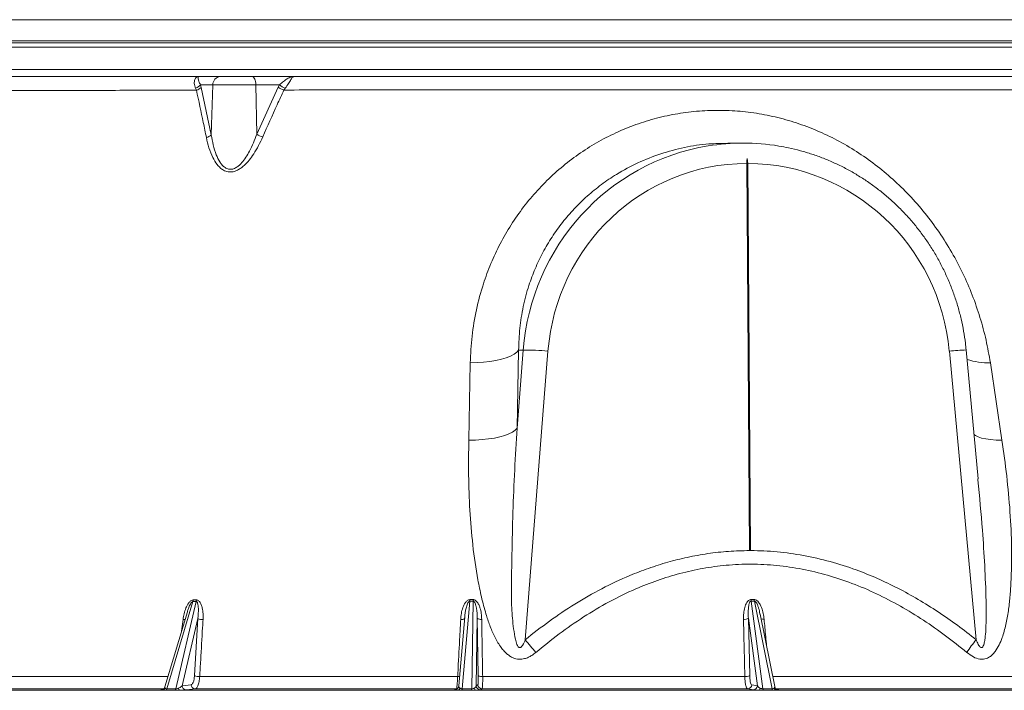
# Model space of a CAD drawing. Units: millimetres. Extents: x 1441 to 2920, y 696 to 2682.
# Drawn here: x 2073 to 2540, y 1723 to 2041 of the extents above; entities that cross this region are included whole.
import ezdxf

# ---------------------------------------------------------------- set-up
doc = ezdxf.new("R2010")
doc.units = ezdxf.units.MM
doc.header["$LTSCALE"] = 15

msp = doc.modelspace()

# ---------------------------------------------------------------- linework, layer by layer
at = {"color": 7, "linetype": 'Continuous', "lineweight": 18}
for p, q in [((1876.82, 2040.67), (2748.82, 2040.67)), ((2752.07, 2027.7), (1873.56, 2027.7)), ((1875.56, 2029.67), (2750.07, 2029.67)), ((1876.82, 2030.67), (2748.82, 2030.67)), ((1882.2, 2017.11), (2752.26, 2017.11)), ((2157.49, 2013.67), (2167.87, 2013.67)), ((2167.87, 2013.67), (2182.9, 2013.67)), ((2182.9, 2013.67), (2202.76, 2013.67)), ((2156.56, 2007.26), (2156.19, 2008.16)), ((2158.5, 2009.81), (2158.82, 2008.55)), ((2164.32, 2009.81), (2158.5, 2009.81)), ((2158.82, 2008.55), (2163.59, 1986.07)), ((2163.59, 1986.07), (2164.32, 2009.81)), ((2184.75, 2009.81), (2164.32, 2009.81)), ((2185.13, 1986.38), (2184.75, 2009.81)), ((2195.91, 2009.81), (2184.75, 2009.81)), ((2185.13, 1986.38), (2195.29, 2008.65)), ((2195.29, 2008.65), (2195.91, 2009.81)), ((2198.66, 2008.16), (2198.08, 2007.33)), ((2415.87, 1982.17), (2408.67, 1982.17)), ((2417.57, 1972.52), (2418.85, 1788.96)), ((2418.16, 1972.52), (2417.79, 1974.94)), ((2417.79, 1974.94), (2419.08, 1789.25)), ((2419.43, 1788.96), (2418.16, 1972.52)), ((2308.63, 1846.98), (2311.55, 1884.04)), ((2309.39, 1884.04), (2308.63, 1846.98)), ((2309.39, 1884.04), (2311.55, 1884.04)), ((2323.3, 1883.52), (2312.53, 1746.71)), ((2526.34, 1746.71), (2513.66, 1883.52)), ((2527.29, 1822.95), (2521.63, 1884.09)), ((2285.74, 1841.31), (2286.46, 1878.02)), ((2533.11, 1878.02), (2538.61, 1841.31)), ((2527.25, 1822.55), (2527.21, 1822.95)), ((2419.08, 1789.25), (2418.85, 1788.96)), ((2418.85, 1788.96), (2418.85, 1788.96)), ((2418.85, 1788.96), (2419.43, 1788.96)), ((2419.08, 1789.25), (2419.43, 1788.96)), ((2155.06, 1765.54), (2156.54, 1765.54)), ((2286.27, 1765.7), (2287.82, 1765.7)), ((2419.61, 1765.74), (2421.12, 1765.74)), ((2154.93, 1764.82), (2142.53, 1723.4)), ((2146.76, 1723.4), (2156.42, 1764.82)), ((2156.42, 1764.82), (2154.93, 1764.82)), ((2286.24, 1764.98), (2282.66, 1723.4)), ((2287.8, 1764.99), (2286.24, 1764.98)), ((2287.11, 1723.4), (2287.8, 1764.99)), ((2419.68, 1765.02), (2425.22, 1723.4)), ((2421.2, 1765.02), (2419.68, 1765.02)), ((2429.59, 1723.4), (2421.2, 1765.02)), ((2152.26, 1759.96), (2141.59, 1724.31)), ((2149.52, 1750.79), (2150.2, 1756.24)), ((2157.2, 1756.75), (2149.77, 1724.88)), ((2155.65, 1729.72), (2157.2, 1756.75)), ((2283.8, 1757.49), (2280.98, 1724.77)), ((2283.82, 1757.49), (2283.75, 1756.85)), ((2289.77, 1756.85), (2289.25, 1724.88)), ((2290.24, 1729.72), (2289.77, 1756.85)), ((2422.6, 1724.88), (2418.34, 1756.88)), ((2418.34, 1756.88), (2418.97, 1729.71)), ((2423.83, 1758.86), (2423.79, 1759.05)), ((2430.84, 1724.52), (2423.92, 1758.88)), ((2142.53, 1723.4), (2146.76, 1723.4)), ((2149.77, 1724.88), (2154.03, 1725.35)), ((2280.99, 1724.88), (2281, 1724.77)), ((2282.66, 1723.4), (2287.11, 1723.4)), ((2289.25, 1724.88), (2290.05, 1725.35)), ((2419.93, 1725.35), (2422.6, 1724.88)), ((2425.22, 1723.4), (2429.59, 1723.4)), ((2019.67, 1722.8), (2140.29, 1722.8)), ((2140.25, 1722.96), (2140.06, 1722.95)), ((2140.06, 1722.95), (2140.16, 1722.96)), ((2148.7, 1722.8), (2280.43, 1722.8)), ((2289.29, 1722.8), (2423.16, 1722.8)), ((2431.85, 1722.8), (2558.74, 1722.8)), ((2432.08, 1723.05), (2432.65, 1722.95)), ((2432.3, 1722.98), (2432.65, 1722.95))]:
    msp.add_line(p, q, dxfattribs=at)
at = {"color": 7, "linetype": 'Continuous', "lineweight": 18, "flags": 128}
for points in [[(2184.75, 2009.81), (2184.7, 2010.57), (2184.59, 2011.3), (2184.41, 2011.96), (2184.18, 2012.55), (2183.91, 2013.02), (2183.59, 2013.38), (2183.25, 2013.6), (2182.9, 2013.67)], [(2286.46, 1878.02), (2289.66, 1878.1), (2292.79, 1878.31), (2295.79, 1878.66), (2298.61, 1879.13), (2301.2, 1879.72), (2303.52, 1880.42), (2305.53, 1881.21), (2307.19, 1882.09), (2308.49, 1883.04), (2309.39, 1884.04)], [(2285.74, 1841.31), (2288.95, 1841.37), (2292.07, 1841.57), (2295.06, 1841.89), (2297.88, 1842.33), (2300.46, 1842.88), (2302.77, 1843.54), (2304.78, 1844.29), (2306.44, 1845.13), (2307.73, 1846.03), (2308.63, 1846.98)], [(2525.33, 1844.07), (2526.03, 1843.54), (2527.31, 1842.88), (2528.97, 1842.33), (2530.96, 1841.89), (2533.26, 1841.57), (2535.83, 1841.37), (2538.61, 1841.31)], [(2155.94, 1723.42), (2154.68, 1723.28), (2151.69, 1722.95)], [(2279, 1722.95), (2279.25, 1723.09), (2279.84, 1723.42)], [(2279.84, 1723.42), (2280.22, 1723.46), (2280.39, 1723.5)], [(2292.05, 1723.42), (2291.81, 1723.28), (2291.25, 1722.95)], [(2420.63, 1722.95), (2419.84, 1723.09), (2417.96, 1723.42)]]:
    msp.add_lwpolyline(points, dxfattribs=at)
at = {"color": 7, "linetype": 'Continuous', "lineweight": 18}
for centre, radius, start, end in [((2168.1, 2009.9), 3.77, 93.5089, 181.4072), ((2154.5, 2012.95), 5.08, 289.4077, 321.8503), ((2155.1, 2012.43), 5.37, 285.8299, 313.8834), ((2203.23, 2021.8), 15.36, 238.8532, 250.4053), ((2203.94, 2020.06), 13.02, 231.9007, 246.0657), ((2159.87, 1990.08), 5.47, 285.0425, 312.8457), ((2193.03, 2000.14), 15.87, 240.1362, 251.5315), ((2313.55, 1796.68), 87.38, 83.5943, 91.3148), ((2524.33, 1791.06), 93.07, 91.6628, 96.5802), ((2531.86, 1908.91), 30.91, 251.4714, 272.3056), ((2150.63, 1765.93), 4.44, 345.5523, 355.0019), ((2152.07, 1765.9), 4.49, 346.0326, 355.3732), ((2264.81, 1766.11), 21.47, 356.988, 358.8978), ((2264.64, 1765.99), 23.17, 357.5209, 359.2894), ((2426.54, 1766.09), 6.94, 182.9427, 188.8685), ((2427.91, 1766.13), 6.8, 183.3308, 189.381), ((2150.43, 1759.99), 3.75, 266.5317, 281.454), ((2159.27, 1760.7), 4.46, 242.381, 275.3614), ((2282.37, 1758.61), 2.3, 257.849, 306.2467), ((2291.36, 1758.89), 2.58, 232.1301, 281.324), ((2416.49, 1759.88), 3.53, 262.397, 301.6658), ((2425.51, 1759.5), 3.13, 248.9659, 275.5971), ((2422.04, 1832.74), 139.27, 218.152, 221.3781), ((2652.32, 1649.28), 159.26, 142.2802, 144.9734), ((2157.71, 1733.81), 4.58, 243.2293, 275.2935), ((2280.69, 1735.47), 6.23, 268.0011, 276.2649), ((2291.82, 1731.84), 2.65, 233.3501, 281.1432), ((2417.12, 1732.85), 3.64, 262.5316, 300.5302), ((2140.19, 1724.53), 1.74, 273.2465, 331.5694), ((2141.37, 1723.58), 1.17, 312.8808, 350.9448), ((2145.6, 1723.59), 1.18, 312.6657, 350.7634), ((2149.1, 1723.81), 1.08, 185.2862, 248.2341), ((2151.74, 1724.92), 1.97, 181.2188, 268.4212), ((2156, 1725.39), 1.97, 181.2165, 268.4225), ((2280.27, 1724.24), 1.45, 276.5549, 338.5054), ((2278.64, 1723.46), 4.03, 349.4081, 359.0844), ((2283.19, 1723.47), 3.93, 349.0178, 358.9432), ((2289.5, 1724.09), 1.31, 197.016, 260.592), ((2291.25, 1724.95), 2, 182.1031, 269.9257), ((2292.05, 1725.42), 2, 182.1019, 269.9265), ((2417.94, 1725.41), 1.99, 270.623, 358.1201), ((2420.61, 1724.94), 1.99, 270.6238, 358.1186), ((2422.86, 1723.93), 1.17, 284.5577, 349.0075), ((2426.67, 1723.51), 1.45, 184.5126, 212.9418), ((2431.05, 1723.51), 1.46, 184.345, 212.6363), ((2431.97, 1724.4), 1.61, 205.6299, 265.5542), ((2279, 1724.94), 1.99, 270.0123, 300.2418)]:
    msp.add_arc(centre, radius, start, end, dxfattribs=at)
for centre, major_axis, ratio, start_param, end_param in [((2416.55, 1874.67), (-16.49, 106.28), 0.978965, 0.007684, 1.332754), ((2416.55, 1874.67), (-16.49, 106.28), 0.978965, 5.971638, 6.29087), ((2418.54, 1875.02), (-16.38, 96.17), 0.978764, 6.12111, 7.601563), ((2418.54, 1875.02), (-16.38, 96.17), 0.978764, 4.634504, 6.114957)]:
    msp.add_ellipse(centre, major_axis=major_axis, ratio=ratio, start_param=start_param, end_param=end_param, dxfattribs=at)
for points, knots in [([(2008.29, 2013.67), (2012.77, 2013.67), (2021.74, 2013.67), (2035.82, 2013.67), (2050.4, 2013.67), (2065.52, 2013.67), (2081.15, 2013.67), (2096.6, 2013.67), (2111.81, 2013.67), (2126.75, 2013.67), (2141.96, 2013.67), (2152.31, 2013.67), (2157.49, 2013.67)], [0, 0, 0, 0, 0.103253, 0.20655, 0.309803, 0.414665, 0.519572, 0.624435, 0.718064, 0.811693, 0.905846, 1, 1, 1, 1]), ([(2156.19, 2008.16), (2155.91, 2008.93), (2155.37, 2010.47), (2155.72, 2012.41), (2156.53, 2013.46), (2157.2, 2013.67), (2157.49, 2013.67), (2157.49, 2013.67)], [0, 0, 0, 0, 0.266452, 0.526893, 0.798171, 0.997196, 1, 1, 1, 1]), ([(2157.49, 2013.67), (2157.49, 2013.67), (2157.46, 2013.67), (2157.38, 2013.53), (2157.37, 2012.8), (2157.62, 2011.48), (2158.21, 2010.36), (2158.5, 2009.81)], [0, 0, 0, 0, 0.002497, 0.209652, 0.488838, 0.748842, 1, 1, 1, 1]), ([(2195.91, 2009.81), (2196.57, 2010.36), (2197.93, 2011.48), (2199.72, 2012.8), (2201.31, 2013.53), (2202.32, 2013.67), (2202.75, 2013.67), (2202.76, 2013.67)], [0, 0, 0, 0, 0.251161, 0.511242, 0.790449, 0.997503, 1, 1, 1, 1]), ([(2202.76, 2013.67), (2202.75, 2013.67), (2202.58, 2013.67), (2202.18, 2013.46), (2201.45, 2012.41), (2200.35, 2010.47), (2199.23, 2008.93), (2198.66, 2008.16)], [0, 0, 0, 0, 0.002803, 0.20173, 0.473037, 0.73355, 1, 1, 1, 1]), ([(2202.76, 2013.67), (2208.61, 2013.67), (2220.31, 2013.67), (2240.21, 2013.67), (2262.44, 2013.67), (2287, 2013.67), (2309.75, 2013.67), (2330.64, 2013.67), (2349.62, 2013.67), (2368.54, 2013.67), (2389.21, 2013.67), (2411.54, 2013.67), (2435.42, 2013.67), (2457.13, 2013.67), (2476.71, 2013.67), (2494.24, 2013.67), (2511.44, 2013.67), (2529.03, 2013.67), (2546.9, 2013.67), (2565, 2013.67), (2576.56, 2013.67), (2582.34, 2013.67)], [0, 0, 0, 0, 0.045064, 0.090128, 0.151576, 0.213071, 0.274518, 0.321936, 0.369397, 0.416858, 0.464275, 0.525737, 0.587245, 0.648706, 0.696135, 0.743608, 0.79108, 0.838509, 0.892329, 0.94618, 1, 1, 1, 1]), ([(2156.56, 2007.26), (2151.1, 2007.25), (2140.18, 2007.23), (2124.08, 2007.19), (2108.22, 2007.16), (2092.2, 2007.12), (2076.12, 2007.08), (2060.04, 2007.04), (2044.31, 2006.99), (2028.99, 2006.95), (2014.07, 2006.9), (2004.58, 2006.87), (1999.84, 2006.85)], [0, 0, 0, 0, 0.094327, 0.188655, 0.283549, 0.378443, 0.481182, 0.583966, 0.686704, 0.79112, 0.895584, 1, 1, 1, 1]), ([(2161.29, 1984.79), (2160.8, 1987.16), (2159.24, 1994.68), (2157.65, 2002.14), (2156.56, 2007.26)], [0, 0, 0, 0, 0.315365, 1, 1, 1, 1]), ([(2198.08, 2007.33), (2196.99, 2004.99), (2193.57, 1997.61), (2190.26, 1990.17), (2188, 1985.09)], [0, 0, 0, 0, 0.317633, 1, 1, 1, 1]), ([(2589.93, 2007.33), (2583.83, 2007.34), (2571.63, 2007.36), (2552.49, 2007.39), (2533.94, 2007.42), (2516.07, 2007.43), (2499.02, 2007.45), (2481.65, 2007.46), (2463.82, 2007.47), (2445.55, 2007.48), (2426.86, 2007.49), (2407.97, 2007.49), (2387.02, 2007.49), (2364.01, 2007.48), (2338.94, 2007.47), (2315.71, 2007.46), (2294.39, 2007.44), (2275.01, 2007.43), (2255.7, 2007.41), (2236.41, 2007.38), (2217.17, 2007.36), (2204.44, 2007.34), (2198.08, 2007.33)], [0, 0, 0, 0, 0.055158, 0.110351, 0.165509, 0.211054, 0.256637, 0.302221, 0.347765, 0.394628, 0.441535, 0.488441, 0.535304, 0.596024, 0.656791, 0.717511, 0.764364, 0.81126, 0.858156, 0.905008, 0.952504, 1, 1, 1, 1]), ([(2286.46, 1878.02), (2286.65, 1882.24), (2287.04, 1890.69), (2289.17, 1903.22), (2292.24, 1914.72), (2296.13, 1925.14), (2300.52, 1934.49), (2305.7, 1943.47), (2311.6, 1951.94), (2318.23, 1959.85), (2325.51, 1967.16), (2333.41, 1973.82), (2341.85, 1979.75), (2350.78, 1984.88), (2360.12, 1989.2), (2369.83, 1992.69), (2379.79, 1995.31), (2389.95, 1996.99), (2400.24, 1997.78), (2410.58, 1997.67), (2420.89, 1996.65), (2431.1, 1994.7), (2441.15, 1991.86), (2450.95, 1988.19), (2460.51, 1983.65), (2469.74, 1978.26), (2478.58, 1972.05), (2486.92, 1965.15), (2494.81, 1957.48), (2502.16, 1949.07), (2508.92, 1939.96), (2514.94, 1930.38), (2520.2, 1920.41), (2524.67, 1910.11), (2528.32, 1899.54), (2531.23, 1888.82), (2532.48, 1881.62), (2533.11, 1878.02)], [0, 0, 0, 0, 0.034574, 0.069221, 0.103787, 0.131709, 0.159722, 0.187729, 0.215643, 0.243238, 0.270932, 0.298622, 0.326212, 0.353519, 0.38093, 0.408339, 0.435643, 0.462762, 0.489986, 0.517209, 0.544328, 0.571498, 0.598772, 0.626048, 0.653221, 0.681065, 0.709015, 0.736968, 0.764818, 0.794053, 0.823399, 0.85275, 0.881995, 0.911444, 0.940989, 0.970542, 1, 1, 1, 1]), ([(2188, 1985.09), (2187.37, 1983.72), (2186.1, 1980.96), (2183.95, 1977.29), (2181.68, 1974.1), (2179.62, 1971.86), (2177.7, 1970.3), (2175.97, 1969.23), (2173.88, 1968.48), (2171.53, 1968.43), (2169.43, 1969.21), (2167.75, 1970.45), (2165.94, 1972.44), (2164.08, 1975.59), (2162.4, 1979.92), (2161.66, 1983.17), (2161.29, 1984.79)], [0, 0, 0, 0, 0.09826, 0.196438, 0.272164, 0.347675, 0.387683, 0.427598, 0.475538, 0.527386, 0.579015, 0.626581, 0.674325, 0.768558, 0.884174, 1, 1, 1, 1]), ([(2163.59, 1986.07), (2163.88, 1984.46), (2164.45, 1981.24), (2165.78, 1976.91), (2167.26, 1973.74), (2168.72, 1971.74), (2170.07, 1970.49), (2171.65, 1969.75), (2172.96, 1969.72), (2174.21, 1969.96), (2175.45, 1970.52), (2176.84, 1971.58), (2178.41, 1973.17), (2180.07, 1975.41), (2181.9, 1978.61), (2183.62, 1982.27), (2184.62, 1985.01), (2185.13, 1986.38)], [0, 0, 0, 0, 0.120598, 0.241008, 0.33616, 0.382189, 0.427985, 0.474855, 0.510194, 0.521074, 0.564767, 0.60309, 0.641538, 0.718061, 0.794803, 0.897366, 1, 1, 1, 1]), ([(2408.67, 1982.04), (2405.63, 1982.01), (2398.69, 1981.94), (2387.98, 1980.27), (2376.71, 1977.28), (2365.89, 1973), (2356.52, 1967.98), (2348.57, 1962.58), (2341.87, 1957.12), (2335.7, 1951.12), (2330.1, 1944.63), (2325.12, 1937.67), (2320.79, 1930.32), (2317.12, 1922.65), (2313.9, 1914.1), (2311.4, 1904.66), (2309.73, 1894.38), (2309.5, 1887.49), (2309.39, 1884.04)], [0, 0, 0, 0, 0.05701, 0.130267, 0.203684, 0.27734, 0.350756, 0.405853, 0.461151, 0.516451, 0.57155, 0.626948, 0.682542, 0.738145, 0.793554, 0.862305, 0.931228, 1, 1, 1, 1]), ([(2521.63, 1884.09), (2521.52, 1885.16), (2521.21, 1888.16), (2520.47, 1893.07), (2519.3, 1898.79), (2517.83, 1904.43), (2516.06, 1910), (2514, 1915.45), (2511.65, 1920.79), (2509.02, 1925.99), (2506.12, 1931.04), (2502.96, 1935.93), (2499.54, 1940.63), (2495.87, 1945.14), (2491.98, 1949.44), (2487.86, 1953.52), (2483.53, 1957.37), (2479.01, 1960.98), (2474.3, 1964.33), (2469.42, 1967.42), (2464.39, 1970.24), (2459.22, 1972.77), (2453.92, 1975.01), (2448.51, 1976.97), (2443.01, 1978.61), (2437.77, 1979.9), (2434.34, 1980.49), (2432.8, 1980.76)], [0, 0, 0, 0, 0.022627, 0.063702, 0.104779, 0.145856, 0.186933, 0.228007, 0.269079, 0.310148, 0.351212, 0.392273, 0.433328, 0.474378, 0.515421, 0.556459, 0.597488, 0.638512, 0.679527, 0.720536, 0.761536, 0.80253, 0.843515, 0.884494, 0.925466, 0.966432, 1, 1, 1, 1]), ([(2417.79, 1974.94), (2417.69, 1974.32), (2417.57, 1973.52), (2417.57, 1972.7), (2417.57, 1972.52)], [0, 0, 0, 0, 0.784604, 1, 1, 1, 1]), ([(2308.63, 1846.98), (2308.24, 1840.38), (2307.46, 1827.11), (2306.6, 1807.16), (2306.28, 1790.44), (2306, 1777.02), (2305.86, 1766.92), (2306.3, 1756.85), (2307.3, 1749.35), (2308.38, 1744.88), (2308.98, 1743.6), (2309.43, 1743.13), (2309.72, 1742.98), (2309.99, 1742.95), (2310.29, 1743.04), (2310.76, 1743.35), (2311.66, 1744.55), (2312.16, 1745.79), (2312.53, 1746.71)], [0, 0, 0, 0, 0.181049, 0.363923, 0.546791, 0.638918, 0.731217, 0.823137, 0.914744, 0.937648, 0.949161, 0.952746, 0.955242, 0.95776, 0.95991, 0.963562, 0.973072, 1, 1, 1, 1]), ([(2317.54, 1740.68), (2316.92, 1740.19), (2315.81, 1739.31), (2314.02, 1738.32), (2311.97, 1737.56), (2309.46, 1737.29), (2307.04, 1737.91), (2305.19, 1738.93), (2303.64, 1740.14), (2302.14, 1741.67), (2300.05, 1744.4), (2297.77, 1748.34), (2295.59, 1753.54), (2293.56, 1759.77), (2291.65, 1766.97), (2289.46, 1777.88), (2287.48, 1791.61), (2286.11, 1808.17), (2285.54, 1824.75), (2285.67, 1835.79), (2285.74, 1841.31)], [0, 0, 0, 0, 0.0193256, 0.034445, 0.04953, 0.0717448, 0.093973, 0.108403, 0.1228628, 0.1419788, 0.1611231, 0.2078412, 0.2548383, 0.3018166, 0.3717683, 0.4417445, 0.5811396, 0.7207275, 0.8604374, 1, 1, 1, 1]), ([(2538.61, 1841.31), (2539.41, 1835.66), (2540.99, 1824.36), (2542.56, 1807.37), (2543.34, 1790.42), (2543.1, 1776.95), (2542.46, 1766.94), (2541.74, 1760.34), (2540.58, 1753.87), (2539.08, 1748.49), (2537.37, 1744.2), (2535.82, 1741.53), (2534.23, 1739.65), (2532.66, 1738.35), (2530.59, 1737.43), (2527.88, 1737.37), (2524.83, 1738.46), (2522.94, 1739.9), (2521.9, 1740.68)], [0, 0, 0, 0, 0.142925, 0.286014, 0.428959, 0.571688, 0.628524, 0.685488, 0.742274, 0.798868, 0.831838, 0.864709, 0.881716, 0.89868, 0.92052, 0.942293, 0.968628, 1, 1, 1, 1]), ([(2526.34, 1746.71), (2526.66, 1745.94), (2527.15, 1744.78), (2527.93, 1743.55), (2528.46, 1743.07), (2528.81, 1742.96), (2529.05, 1742.98), (2529.29, 1743.1), (2529.66, 1743.5), (2530.1, 1744.58), (2530.46, 1746.28), (2530.98, 1750.42), (2531.16, 1756.72), (2531.08, 1767.88), (2530.48, 1781.85), (2529.24, 1801), (2527.98, 1814.56), (2527.25, 1822.55)], [0, 0, 0, 0, 0.029203, 0.043851, 0.0512359, 0.054287, 0.0573597, 0.0601208, 0.0648793, 0.0773972, 0.1021048, 0.1272428, 0.2257063, 0.3246776, 0.5213786, 0.7181095, 1, 1, 1, 1]), ([(2312.53, 1746.71), (2316.32, 1749.7), (2323.9, 1755.67), (2336.02, 1763.75), (2348.72, 1771.04), (2360.48, 1776.58), (2371, 1780.64), (2380.09, 1783.53), (2389.47, 1785.89), (2399.1, 1787.61), (2408.94, 1788.73), (2415.55, 1788.89), (2418.85, 1788.96)], [0, 0, 0, 0, 0.123712, 0.247408, 0.373483, 0.499534, 0.581387, 0.663308, 0.745146, 0.830068, 0.915087, 1, 1, 1, 1]), ([(2419.43, 1788.96), (2419.44, 1788.96), (2423.64, 1788.95), (2432.03, 1788.55), (2444.62, 1786.81), (2457.15, 1783.93), (2468.84, 1780.18), (2479.56, 1775.85), (2489.35, 1771.17), (2498.95, 1765.88), (2508.34, 1760.01), (2517.53, 1753.63), (2523.4, 1749.02), (2526.34, 1746.71)], [0, 0, 0, 0, 0.000281, 0.107972, 0.215668, 0.326674, 0.437695, 0.530046, 0.622492, 0.714869, 0.809883, 0.904965, 1, 1, 1, 1]), ([(2521.9, 1740.68), (2518.59, 1743.36), (2511.94, 1748.72), (2501.43, 1756.04), (2490.52, 1762.72), (2479.21, 1768.61), (2467.66, 1773.55), (2455.88, 1777.45), (2443.96, 1780.3), (2431.85, 1782.08), (2419.75, 1782.71), (2408.03, 1782.18), (2396.74, 1780.65), (2385.87, 1778.24), (2375.22, 1774.97), (2363.96, 1770.56), (2352.2, 1764.81), (2340.09, 1757.62), (2328.48, 1749.6), (2321.18, 1743.65), (2317.54, 1740.68)], [0, 0, 0, 0, 0.056227, 0.112651, 0.169081, 0.225385, 0.281511, 0.335699, 0.390095, 0.444459, 0.498603, 0.551596, 0.601036, 0.650634, 0.700258, 0.749736, 0.812177, 0.874794, 0.937473, 1, 1, 1, 1]), ([(2150.2, 1756.24), (2150.34, 1757.18), (2150.63, 1759.04), (2151.51, 1761.71), (2152.55, 1763.8), (2153.65, 1764.99), (2154.42, 1765.47), (2154.86, 1765.52), (2155.06, 1765.54)], [0, 0, 0, 0, 0.259257, 0.518074, 0.762259, 0.877664, 0.946059, 1, 1, 1, 1]), ([(2156.54, 1765.54), (2156.63, 1765.54), (2156.97, 1765.52), (2157.5, 1765.27), (2158.26, 1764.53), (2158.88, 1763.32), (2159.44, 1761.39), (2159.77, 1759.04), (2159.71, 1757.19), (2159.69, 1756.26)], [0, 0, 0, 0, 0.025414, 0.095753, 0.165402, 0.334468, 0.4826, 0.741079, 1, 1, 1, 1]), ([(2281.89, 1756.36), (2281.97, 1757.3), (2282.13, 1759.19), (2282.84, 1761.89), (2283.79, 1763.97), (2284.84, 1765.15), (2285.61, 1765.63), (2286.07, 1765.68), (2286.27, 1765.7)], [0, 0, 0, 0, 0.261857, 0.523242, 0.765164, 0.879177, 0.946702, 1, 1, 1, 1]), ([(2287.82, 1765.7), (2287.91, 1765.7), (2288.27, 1765.68), (2288.85, 1765.42), (2289.71, 1764.68), (2290.46, 1763.46), (2291.2, 1761.52), (2291.73, 1759.16), (2291.82, 1757.29), (2291.86, 1756.36)], [0, 0, 0, 0, 0.0258523, 0.0958439, 0.1651481, 0.3343606, 0.4825896, 0.7410782, 1, 1, 1, 1]), ([(2416.02, 1756.38), (2416.03, 1757.33), (2416.04, 1759.23), (2416.54, 1761.93), (2417.31, 1764.02), (2418.25, 1765.19), (2418.97, 1765.67), (2419.41, 1765.72), (2419.61, 1765.74)], [0, 0, 0, 0, 0.2628414, 0.5252083, 0.7661805, 0.8796727, 0.9469047, 1, 1, 1, 1]), ([(2421.12, 1765.74), (2421.22, 1765.73), (2421.58, 1765.71), (2422.16, 1765.46), (2423.06, 1764.71), (2423.89, 1763.49), (2424.76, 1761.55), (2425.46, 1759.19), (2425.7, 1757.32), (2425.81, 1756.38)], [0, 0, 0, 0, 0.025885, 0.095787, 0.164997, 0.334249, 0.482517, 0.74104, 1, 1, 1, 1]), ([(2154.93, 1764.82), (2154.88, 1764.81), (2154.78, 1764.8), (2154.53, 1764.67), (2154.12, 1764.28), (2153.44, 1763.2), (2152.81, 1761.7), (2152.43, 1760.48), (2152.28, 1759.96)], [0, 0, 0, 0, 0.027005, 0.053728, 0.137013, 0.306259, 0.708253, 1, 1, 1, 1]), ([(2157.2, 1756.75), (2157.37, 1758.34), (2157.58, 1760.38), (2157.4, 1762.83), (2157.22, 1763.86), (2156.93, 1764.48), (2156.73, 1764.7), (2156.58, 1764.8), (2156.47, 1764.82), (2156.42, 1764.82)], [0, 0, 0, 0, 0.558378, 0.712657, 0.877294, 0.936113, 0.961936, 0.984963, 1, 1, 1, 1]), ([(2286.24, 1764.98), (2286.19, 1764.98), (2286.08, 1764.97), (2285.84, 1764.84), (2285.47, 1764.45), (2284.91, 1763.38), (2284.44, 1761.75), (2284.02, 1759.65), (2283.89, 1758.24), (2283.82, 1757.49)], [0, 0, 0, 0, 0.017867, 0.035633, 0.090833, 0.203126, 0.47072, 0.715983, 1, 1, 1, 1]), ([(2289.77, 1756.85), (2289.72, 1758.46), (2289.65, 1760.51), (2289.11, 1762.98), (2288.77, 1764.02), (2288.38, 1764.64), (2288.14, 1764.86), (2287.97, 1764.97), (2287.84, 1764.98), (2287.8, 1764.99)], [0, 0, 0, 0, 0.558006, 0.712373, 0.877291, 0.935954, 0.961748, 0.984715, 1, 1, 1, 1]), ([(2419.68, 1765.02), (2419.63, 1765.02), (2419.53, 1765.01), (2419.31, 1764.88), (2419, 1764.49), (2418.6, 1763.43), (2418.35, 1761.81), (2418.22, 1759.49), (2418.29, 1757.86), (2418.34, 1756.88)], [0, 0, 0, 0, 0.01645, 0.032837, 0.083675, 0.187103, 0.433763, 0.658566, 1, 1, 1, 1]), ([(2423.79, 1759.05), (2423.63, 1759.93), (2423.4, 1761.25), (2422.77, 1763.01), (2422.3, 1764.05), (2421.82, 1764.68), (2421.56, 1764.9), (2421.38, 1765), (2421.25, 1765.02), (2421.2, 1765.02)], [0, 0, 0, 0, 0.4081136, 0.6148503, 0.8357687, 0.91426, 0.9487898, 0.9795096, 1, 1, 1, 1]), ([(2159.69, 1756.26), (2159.61, 1754.98), (2159.24, 1748.58), (2158.71, 1739.58), (2158.28, 1731.85), (2158.13, 1729.25)], [0, 0, 0, 0, 0.142331, 0.711652, 1, 1, 1, 1]), ([(2280.47, 1729.24), (2280.54, 1730.53), (2280.87, 1736.94), (2281.34, 1745.98), (2281.75, 1753.73), (2281.89, 1756.36)], [0, 0, 0, 0, 0.141707, 0.708536, 1, 1, 1, 1]), ([(2291.86, 1756.36), (2291.89, 1755.08), (2291.99, 1748.69), (2292.15, 1739.65), (2292.28, 1731.88), (2292.33, 1729.24)], [0, 0, 0, 0, 0.1416801, 0.7084059, 1, 1, 1, 1]), ([(2416.65, 1729.24), (2416.62, 1730.52), (2416.48, 1736.94), (2416.27, 1745.98), (2416.08, 1753.74), (2416.02, 1756.38)], [0, 0, 0, 0, 0.141551, 0.707761, 1, 1, 1, 1]), ([(2425.81, 1756.38), (2425.93, 1755.1), (2426.32, 1750.87), (2426.71, 1746.64), (2426.98, 1743.68)], [0, 0, 0, 0, 0.3023684, 1, 1, 1, 1]), ([(2034.83, 1729.27), (2040.67, 1729.27), (2052.33, 1729.27), (2070.37, 1729.26), (2088.84, 1729.26), (2107.79, 1729.26), (2125.88, 1729.25), (2137.76, 1729.25), (2143.07, 1729.25)], [0, 0, 0, 0, 0.1709887, 0.3420443, 0.513033, 0.6864852, 0.8600074, 1, 1, 1, 1]), ([(2154.03, 1725.35), (2154.18, 1725.4), (2154.55, 1725.53), (2155.05, 1726.38), (2155.48, 1727.82), (2155.59, 1729.09), (2155.65, 1729.72)], [0, 0, 0, 0, 0.198339, 0.465484, 0.732742, 1, 1, 1, 1]), ([(2158.13, 1729.25), (2158.05, 1728.41), (2157.89, 1726.72), (2157.31, 1724.8), (2156.64, 1723.66), (2156.15, 1723.49), (2155.94, 1723.42)], [0, 0, 0, 0, 0.267232, 0.534493, 0.80165, 1, 1, 1, 1]), ([(2158.13, 1729.25), (2164.72, 1729.25), (2177.88, 1729.25), (2197.92, 1729.25), (2218.22, 1729.24), (2238.79, 1729.24), (2259.57, 1729.24), (2273.5, 1729.24), (2280.47, 1729.24)], [0, 0, 0, 0, 0.165451, 0.330967, 0.496419, 0.664257, 0.832162, 1, 1, 1, 1]), ([(2279.84, 1723.42), (2279.9, 1723.54), (2280.02, 1723.78), (2280.21, 1725.24), (2280.37, 1727.14), (2280.44, 1728.62), (2280.47, 1729.24)], [0, 0, 0, 0, 0.267238, 0.53448, 0.801715, 1, 1, 1, 1]), ([(2290.05, 1725.35), (2290.08, 1725.4), (2290.15, 1725.53), (2290.22, 1726.38), (2290.26, 1727.82), (2290.25, 1729.08), (2290.24, 1729.72)], [0, 0, 0, 0, 0.197727, 0.465071, 0.732538, 1, 1, 1, 1]), ([(2292.33, 1729.24), (2292.33, 1728.4), (2292.34, 1726.72), (2292.27, 1724.8), (2292.17, 1723.66), (2292.09, 1723.49), (2292.05, 1723.42)], [0, 0, 0, 0, 0.26743, 0.534901, 0.802258, 1, 1, 1, 1]), ([(2292.33, 1729.24), (2297.47, 1729.24), (2307.75, 1729.24), (2325.85, 1729.24), (2346.6, 1729.24), (2370.02, 1729.24), (2393.41, 1729.24), (2408.9, 1729.24), (2416.65, 1729.24)], [0, 0, 0, 0, 0.123488, 0.247084, 0.434549, 0.622015, 0.811007, 1, 1, 1, 1]), ([(2417.96, 1723.42), (2417.79, 1723.54), (2417.44, 1723.78), (2417.02, 1725.24), (2416.75, 1727.14), (2416.68, 1728.61), (2416.65, 1729.24)], [0, 0, 0, 0, 0.267275, 0.534551, 0.80183, 1, 1, 1, 1]), ([(2418.97, 1729.71), (2418.99, 1729.24), (2419.03, 1728.14), (2419.23, 1726.71), (2419.54, 1725.62), (2419.8, 1725.44), (2419.93, 1725.35)], [0, 0, 0, 0, 0.198193, 0.465477, 0.732738, 1, 1, 1, 1]), ([(2429.89, 1729.24), (2435.07, 1729.24), (2445.96, 1729.24), (2462.42, 1729.24), (2479.28, 1729.24), (2494.7, 1729.24), (2508.7, 1729.24), (2521.31, 1729.24), (2533.81, 1729.24), (2542.02, 1729.24), (2546.13, 1729.24)], [0, 0, 0, 0, 0.1292204, 0.2717152, 0.4148594, 0.5580036, 0.6683524, 0.7787013, 0.8893507, 1, 1, 1, 1]), ([(2141.02, 1723.42), (2135.57, 1723.42), (2123.55, 1723.42), (2105.32, 1723.42), (2086.21, 1723.42), (2067.4, 1723.42), (2048.86, 1723.42), (2036.87, 1723.42), (2030.88, 1723.42)], [0, 0, 0, 0, 0.141423, 0.311711, 0.481932, 0.654598, 0.827334, 1, 1, 1, 1]), ([(2141.56, 1724.31), (2141.55, 1724.23), (2141.5, 1723.97), (2141.24, 1723.61), (2140.91, 1723.28), (2140.59, 1723.09), (2140.36, 1723), (2140.22, 1722.96), (2140.16, 1722.95), (2140.16, 1722.95), (2140.16, 1722.95)], [0, 0, 0, 0, 0.084468, 0.290545, 0.462753, 0.605904, 0.713929, 0.800868, 0.899903, 1, 1, 1, 1]), ([(2141.6, 1724.3), (2141.57, 1724.16), (2141.52, 1723.95), (2141.67, 1723.77), (2141.72, 1723.71)], [0, 0, 0, 0, 0.6574311, 1, 1, 1, 1]), ([(2141.72, 1723.71), (2141.8, 1723.63), (2141.92, 1723.53), (2142.19, 1723.43), (2142.37, 1723.4), (2142.48, 1723.4), (2142.53, 1723.4)], [0, 0, 0, 0, 0.513967, 0.750576, 0.875209, 1, 1, 1, 1]), ([(2146.76, 1723.4), (2146.86, 1723.4), (2147.01, 1723.41), (2147.39, 1723.48), (2147.72, 1723.6), (2147.96, 1723.68), (2148.02, 1723.71)], [0, 0, 0, 0, 0.206194, 0.339168, 0.832544, 1, 1, 1, 1]), ([(2148.02, 1723.71), (2148.29, 1723.82), (2148.92, 1724.09), (2149.44, 1724.5), (2149.69, 1724.78), (2149.77, 1724.88)], [0, 0, 0, 0, 0.319731, 0.760994, 1, 1, 1, 1]), ([(2279.84, 1723.42), (2272.89, 1723.42), (2258.98, 1723.42), (2238.23, 1723.42), (2217.49, 1723.42), (2196.83, 1723.42), (2176.24, 1723.42), (2162.71, 1723.42), (2155.94, 1723.42)], [0, 0, 0, 0, 0.165455, 0.330974, 0.496429, 0.664264, 0.832165, 1, 1, 1, 1]), ([(2280.95, 1724.77), (2280.93, 1724.59), (2280.9, 1724.2), (2280.61, 1723.73), (2280.29, 1723.39), (2280.08, 1723.27), (2280, 1723.23)], [0, 0, 0, 0, 0.283963, 0.590917, 0.846881, 1, 1, 1, 1]), ([(2281, 1724.77), (2281, 1724.62), (2280.99, 1724.32), (2281.21, 1723.96), (2281.52, 1723.77), (2281.61, 1723.71)], [0, 0, 0, 0, 0.387697, 0.79993, 1, 1, 1, 1]), ([(2281.61, 1723.71), (2281.75, 1723.63), (2281.95, 1723.53), (2282.28, 1723.43), (2282.49, 1723.4), (2282.61, 1723.4), (2282.66, 1723.4)], [0, 0, 0, 0, 0.513982, 0.750589, 0.875212, 1, 1, 1, 1]), ([(2287.11, 1723.4), (2287.21, 1723.4), (2287.37, 1723.41), (2287.72, 1723.48), (2288.01, 1723.6), (2288.2, 1723.68), (2288.25, 1723.71)], [0, 0, 0, 0, 0.206198, 0.339183, 0.832583, 1, 1, 1, 1]), ([(2288.25, 1723.71), (2288.45, 1723.82), (2288.91, 1724.09), (2289.17, 1724.5), (2289.23, 1724.78), (2289.25, 1724.88)], [0, 0, 0, 0, 0.319725, 0.760994, 1, 1, 1, 1]), ([(2417.96, 1723.42), (2410.17, 1723.42), (2394.6, 1723.42), (2370.96, 1723.42), (2347.17, 1723.42), (2326.03, 1723.42), (2307.65, 1723.42), (2297.25, 1723.42), (2292.05, 1723.42)], [0, 0, 0, 0, 0.187556, 0.375111, 0.564192, 0.753272, 0.876583, 1, 1, 1, 1]), ([(2422.6, 1724.88), (2422.72, 1724.7), (2422.93, 1724.36), (2423.44, 1723.96), (2423.87, 1723.77), (2424.01, 1723.71)], [0, 0, 0, 0, 0.443829, 0.818271, 1, 1, 1, 1]), ([(2424.01, 1723.71), (2424.19, 1723.63), (2424.45, 1723.53), (2424.83, 1723.43), (2425.05, 1723.4), (2425.17, 1723.4), (2425.22, 1723.4)], [0, 0, 0, 0, 0.513989, 0.750586, 0.875211, 1, 1, 1, 1]), ([(2429.59, 1723.4), (2429.68, 1723.4), (2429.84, 1723.41), (2430.14, 1723.48), (2430.36, 1723.6), (2430.49, 1723.68), (2430.52, 1723.71)], [0, 0, 0, 0, 0.206202, 0.339177, 0.832584, 1, 1, 1, 1]), ([(2430.52, 1723.71), (2430.64, 1723.82), (2430.9, 1724.07), (2430.85, 1724.35), (2430.82, 1724.51)], [0, 0, 0, 0, 0.456357, 1, 1, 1, 1]), ([(2432.3, 1722.98), (2432.3, 1722.98), (2432.31, 1722.98), (2432.2, 1723), (2431.95, 1723.09), (2431.58, 1723.29), (2431.18, 1723.69), (2430.9, 1724.14), (2430.88, 1724.44), (2430.87, 1724.51)], [0, 0, 0, 0, 0.085953, 0.230574, 0.335031, 0.481913, 0.690204, 0.922445, 1, 1, 1, 1]), ([(2549.28, 1723.42), (2545.13, 1723.42), (2536.83, 1723.42), (2524.17, 1723.42), (2511.38, 1723.42), (2497.2, 1723.42), (2481.63, 1723.42), (2464.59, 1723.42), (2447.88, 1723.42), (2436.78, 1723.42), (2431.49, 1723.42)], [0, 0, 0, 0, 0.110369, 0.220737, 0.331406, 0.442075, 0.584415, 0.726756, 0.869742, 1, 1, 1, 1]), ([(2140.29, 1722.8), (2140.15, 1722.81), (2139.77, 1722.83), (2139.59, 1722.88), (2139.9, 1722.93), (2140.06, 1722.95)], [0, 0, 0, 0, 0.200598, 0.577792, 1, 1, 1, 1]), ([(2142.17, 1722.72), (2142.07, 1722.72), (2141.67, 1722.73), (2140.99, 1722.76), (2140.54, 1722.78), (2140.29, 1722.8)], [0, 0, 0, 0, 0.147761, 0.539447, 1, 1, 1, 1]), ([(2146.4, 1722.72), (2145.13, 1722.72), (2143.73, 1722.72), (2142.32, 1722.72), (2142.17, 1722.72)], [0, 0, 0, 0, 0.897771, 1, 1, 1, 1]), ([(2148.7, 1722.8), (2148.59, 1722.8), (2148.13, 1722.78), (2147.34, 1722.74), (2146.69, 1722.73), (2146.4, 1722.72)], [0, 0, 0, 0, 0.140957, 0.611583, 1, 1, 1, 1]), ([(2151.69, 1722.95), (2151.56, 1722.94), (2151.18, 1722.9), (2150.24, 1722.84), (2149.17, 1722.81), (2148.7, 1722.8)], [0, 0, 0, 0, 0.226047, 0.656576, 1, 1, 1, 1]), ([(2280.43, 1722.8), (2280.23, 1722.81), (2279.64, 1722.83), (2279.04, 1722.88), (2279.02, 1722.93), (2279, 1722.95)], [0, 0, 0, 0, 0.200601, 0.5778, 1, 1, 1, 1]), ([(2282.6, 1722.72), (2282.48, 1722.72), (2282.07, 1722.73), (2281.31, 1722.76), (2280.74, 1722.78), (2280.43, 1722.8)], [0, 0, 0, 0, 0.147772, 0.539454, 1, 1, 1, 1]), ([(2287.04, 1722.72), (2285.71, 1722.72), (2284.23, 1722.72), (2282.75, 1722.72), (2282.6, 1722.72)], [0, 0, 0, 0, 0.897772, 1, 1, 1, 1]), ([(2289.29, 1722.8), (2289.19, 1722.8), (2288.76, 1722.78), (2288.01, 1722.74), (2287.35, 1722.73), (2287.04, 1722.72)], [0, 0, 0, 0, 0.140951, 0.611582, 1, 1, 1, 1]), ([(2291.25, 1722.95), (2291.21, 1722.94), (2291.1, 1722.9), (2290.54, 1722.84), (2289.67, 1722.81), (2289.29, 1722.8)], [0, 0, 0, 0, 0.226057, 0.656569, 1, 1, 1, 1]), ([(2423.16, 1722.8), (2422.9, 1722.81), (2422.14, 1722.83), (2421.17, 1722.88), (2420.82, 1722.93), (2420.63, 1722.95)], [0, 0, 0, 0, 0.2006, 0.577794, 1, 1, 1, 1]), ([(2425.45, 1722.72), (2425.34, 1722.72), (2424.93, 1722.73), (2424.14, 1722.76), (2423.5, 1722.78), (2423.16, 1722.8)], [0, 0, 0, 0, 0.14777, 0.539454, 1, 1, 1, 1]), ([(2429.82, 1722.72), (2428.51, 1722.72), (2427.06, 1722.72), (2425.6, 1722.72), (2425.45, 1722.72)], [0, 0, 0, 0, 0.897773, 1, 1, 1, 1]), ([(2431.85, 1722.8), (2431.77, 1722.8), (2431.41, 1722.78), (2430.75, 1722.74), (2430.11, 1722.73), (2429.82, 1722.72)], [0, 0, 0, 0, 0.140963, 0.611587, 1, 1, 1, 1]), ([(2432.65, 1722.95), (2432.7, 1722.94), (2432.86, 1722.9), (2432.72, 1722.84), (2432.12, 1722.81), (2431.85, 1722.8)], [0, 0, 0, 0, 0.226052, 0.656571, 1, 1, 1, 1])]:
    msp.add_open_spline(points, degree=3, knots=knots, dxfattribs=at)

doc.saveas('drawing.dxf')
